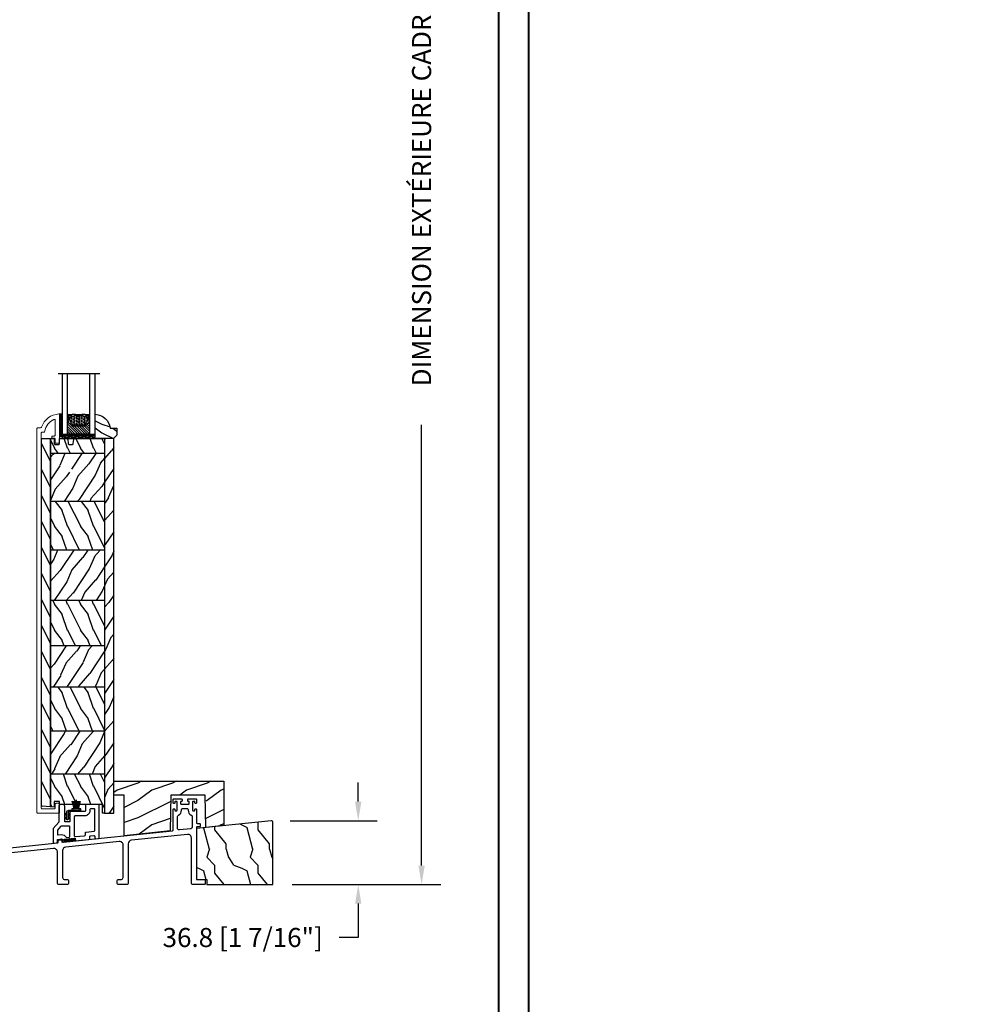
# Model space of a CAD drawing. Units: millimetres. Extents: x -2446 to 125962, y 0 to 5043.
# Drawn here: x 7072 to 7620, y 574 to 1142 of the extents above; entities that cross this region are included whole.
import ezdxf

# ---------------------------------------------------------------- set-up
doc = ezdxf.new("R2010")
doc.units = ezdxf.units.MM
doc.header["$MEASUREMENT"] = 0
for name, color, linetype in [('Aluminium', 181, 'Continuous'), ('Bois', 4, 'Continuous'), ('Caoutchouc', 211, 'Continuous'), ('Cartouche', 161, 'Continuous'), ('Cotes', 7, 'Continuous'), ('Coupe-froid', 30, 'Continuous'), ('Foam', 5, 'Continuous'), ('PVC', 2, 'Continuous'), ('Seuil fibre de verre', 40, 'Continuous'), ('TH double-pareclose std', 5, 'Continuous'), ('VERRE', 5, 'Continuous'), ('Volet colonial', 181, 'Continuous')]:
    doc.layers.add(name, color=color, linetype=linetype)
doc.styles.add('Cotes', font='arial.ttf')
doc.styles.get("Standard").update_dxf_attribs({"font": 'arial.ttf', "height": 10})
doc.linetypes.add('Amzigzag', pattern='A,0.0001,[136,genltshp.shx,S=0.04,R=0,X=0,Y=0],-11', length=11.0001)
doc.dimstyles.new('1-1', dxfattribs={"dimtxt": 11, "dimasz": 11, "dimexe": 11, "dimexo": 11, "dimgap": 11, "dimtad": 0, "dimtih": 1, "dimtoh": 1, "dimdec": 1, "dimzin": 0, "dimdsep": 46, "dimtxsty": 'Cotes', "dimcen": 0.09, "dimadec": 0, "dimazin": 0, "dimtfac": 1, "dimtdec": 1, "dimtofl": 0, "dimtmove": 0, "dimatfit": 3, "dimfxl": 0, "dimtolj": 1, "dimtzin": 0, "dimarcsym": 0})
pattern_1 = [(126.8699, (-118.4903, 18.4518), (30.000002, -45), [7.5, -67.5]), (116.565, (-122.9903, 9.452), (-15.00002, 14.99999), [16.7705, -16.7705]), (108.435, (-130.4903, 9.452), (-14.99998, 30.00001), [9.48684, -37.9473])]
pattern_2 = [(246.8699, (-135.7942, 40.4422), (23.97114, 48.480763), [7.5, -67.5]), (236.565, (-125.75, 41.045), (-5.49036, -20.4904), [16.7705, -16.7705]), (228.435, (-122, 34.55), (-18.48078, -27.99036), [9.48684, -37.9473])]

# ---------------------------------------------------------------- blocks, each defined once
blk = doc.blocks.new('*D234')
at = {"layer": 'Cotes', "color": 0, "lineweight": -2, "transparency": 16777216}
for p, q in [((7228.88, 1348.76), (7314.6, 1348.76)), ((7303.6, 1337.76), (7303.6, 1175.59)), ((7303.6, 653.81), (7303.6, 907.98)), ((7228.9, 642.81), (7314.6, 642.81))]:
    blk.add_line(p, q, dxfattribs=at)
at = {"layer": 'Cotes', "color": 0, "transparency": 16777216}
for points in [[(7301.76, 1337.76), (7305.43, 1337.76), (7303.6, 1348.76)], [(7301.76, 653.81), (7305.43, 653.81), (7303.6, 642.81)]]:
    blk.add_solid(points, dxfattribs=at)
at = {"layer": 'Defpoints', "color": 0, "transparency": 16777216}
for p in [(7217.88, 1348.76), (7303.6, 1348.76), (7217.9, 642.81)]:
    blk.add_point(p, dxfattribs=at)
at = {"layer": 'Cotes', "color": 0, "transparency": 16777216, "insert": (7303.6, 1041.78), "char_height": 11, "attachment_point": 5, "rotation": 90, "style": 'Cotes'}
blk.add_mtext('\\A1;DIMENSION EXTÉRIEURE CADRE', dxfattribs=at)
blk = doc.blocks.new('*D237')
at = {"layer": 'Cotes', "color": 0, "lineweight": -2, "transparency": 16777216}
for p, q in [((7267.07, 690.65), (7267.07, 701.65)), ((7227.79, 679.65), (7278.07, 679.65)), ((7228.9, 642.81), (7278.07, 642.81)), ((7267.07, 631.81), (7267.07, 612.28)), ((7267.07, 612.28), (7256.07, 612.28))]:
    blk.add_line(p, q, dxfattribs=at)
at = {"layer": 'Cotes', "color": 0, "transparency": 16777216}
for points in [[(7265.24, 690.65), (7268.9, 690.65), (7267.07, 679.65)], [(7265.24, 631.81), (7268.9, 631.81), (7267.07, 642.81)]]:
    blk.add_solid(points, dxfattribs=at)
at = {"layer": 'Defpoints', "color": 0, "transparency": 16777216}
for p in [(7216.79, 679.65), (7267.07, 679.65), (7217.9, 642.81)]:
    blk.add_point(p, dxfattribs=at)
at = {"layer": 'Cotes', "color": 0, "transparency": 16777216, "insert": (7200.45, 612.28), "char_height": 11, "attachment_point": 5, "style": 'Cotes'}
blk.add_mtext('\\A1;36.8 [1 7/16"]', dxfattribs=at)
blk = doc.blocks.new('PB-013')
at = {"layer": 'Aluminium', "lineweight": 15}
blk.add_lwpolyline([(102.15, -12.5, 0.414214), (102.65, -13), (118.79, -13, 0.431265), (119.09, -12.68, 0.303188), (111.5, -2.63, -0.319055), (111.16, -2.15), (111.16, -0.5, 0.414214), (110.66, 0), (-110.66, 0, 0.414214), (-111.16, -0.5), (-111.16, -12.5, 0.414214), (-110.66, -13), (-105.96, -13, 0.414214), (-105.46, -12.5), (-105.46, -11, 0.414214), (-105.96, -10.5), (-108.16, -10.5, -0.414214), (-108.66, -10), (-108.66, -3, -0.414214), (-108.16, -2.5), (108.16, -2.5, -0.414214), (108.66, -3), (108.66, -4.1, 0.370863), (109.09, -4.59, -0.257712), (115.87, -9.8, -0.540622), (115.41, -10.5), (106.85, -10.5, -0.414214), (106.35, -10), (106.35, -9, 0.414214), (105.85, -8.5), (105.65, -8.5, 0.414214), (105.15, -9), (105.15, -10, -0.414214), (104.65, -10.5), (102.65, -10.5, 0.414214), (102.15, -11)], format="xyb", close=True, dxfattribs=at).dxf.unprotected_set("ltscale", 0)
blk = doc.blocks.new('V-004')
at = {"layer": 'Caoutchouc'}
h = blk.add_hatch(dxfattribs=at)
h.set_pattern_fill('EXM', color=256, scale=4, style=0, pattern_type=2)
h.set_pattern_definition([(153.435, (-25.4281, -37.6341), (3.999997, -4.000005), [0.89443, -8.04984]), (26.565, (-28.2281, -37.9141), (3.999997, 4.000005), [0.89443, -8.04984]), (0, (-27.428, -37.514), (4, 4), [0.8, -3.2]), (333.435, (-26.6281, -37.5141), (-3.999997, 4.000005), [0.89443, -8.04984]), (206.565, (-25.8281, -37.9141), (-3.999997, -4.000005), [0.89443, -8.04984]), (180, (-26.628, -38.314), (-4, -4), [0.8, -3.2]), (153.435, (-27.4281, -38.3141), (3.999997, -4.000005), [0.89443, -8.04984]), (26.565, (-26.2281, -38.5541), (3.999997, 4.000005), [0.89443, -8.04984]), (153.435, (-25.4281, -38.9541), (3.999997, -4.000005), [0.89443, -8.04984]), (26.565, (-28.2281, -39.2341), (3.999997, 4.000005), [0.89443, -8.04984]), (0, (-27.428, -38.834), (4, 4), [0.8, -3.2]), (333.435, (-26.6281, -38.8341), (-3.999997, 4.000005), [0.89443, -8.04984]), (206.565, (-25.8281, -39.2341), (-3.999997, -4.000005), [0.89443, -8.04984]), (180, (-26.628, -39.634), (-4, -4), [0.8, -3.2]), (153.435, (-27.4281, -39.6341), (3.999997, -4.000005), [0.89443, -8.04984]), (26.565, (-26.2281, -39.9141), (3.999997, 4.000005), [0.89443, -8.04984]), (153.435, (-25.4281, -40.3141), (3.999997, -4.000005), [0.89443, -8.04984]), (26.565, (-26.2281, -41.2341), (3.999997, 4.000005), [0.89443, -8.04984]), (26.565, (-28.2281, -40.5541), (3.999997, 4.000005), [0.89443, -8.04984]), (0, (-27.428, -40.154), (4, 4), [0.8, -3.2]), (333.435, (-26.6281, -40.1541), (-3.999997, 4.000005), [0.89443, -8.04984]), (206.565, (-25.8281, -40.5541), (-3.999997, -4.000005), [0.89443, -8.04984]), (180, (-26.628, -40.954), (-4, -4), [0.8, -3.2]), (153.435, (-27.4281, -40.9541), (3.999997, -4.000005), [0.89443, -8.04984]), (0, (-29.428, -40.834), (4, 4), [0.8, -3.2]), (333.435, (-28.6281, -40.8341), (-3.999997, 4.000005), [0.89443, -8.04984]), (0, (-29.428, -39.514), (4, 4), [0.8, -3.2]), (333.435, (-28.6281, -39.5141), (-3.999997, 4.000005), [0.89443, -8.04984]), (206.565, (-27.8281, -39.9141), (-3.999997, -4.000005), [0.89443, -8.04984]), (180, (-28.628, -40.314), (-4, -4), [0.8, -3.2]), (0, (-29.428, -38.154), (4, 4), [0.8, -3.2]), (333.435, (-28.6281, -38.1541), (-3.999997, 4.000005), [0.89443, -8.04984]), (206.565, (-27.8281, -38.5541), (-3.999997, -4.000005), [0.89443, -8.04984]), (180, (-28.628, -38.954), (-4, -4), [0.8, -3.2]), (206.565, (-27.8281, -37.2341), (-3.999997, -4.000005), [0.89443, -8.04984]), (180, (-28.628, -37.634), (-4, -4), [0.8, -3.2])])
h.paths.add_polyline_path([(8.87, -0.09, 0.414214), (9.37, 0.41), (9.37, 1.41, 0.414214), (8.87, 1.91), (-9.13, 1.91, 0.414214), (-9.63, 1.41), (-9.63, 0.41, 0.414214), (-9.13, -0.09)])
at = {"layer": 'Caoutchouc', "linetype": 'Continuous'}
blk.add_lwpolyline([(-9.63, 1.41, -0.414214), (-9.13, 1.91), (8.87, 1.91, -0.414214), (9.37, 1.41), (9.37, 0.41, -0.414214), (8.87, -0.09), (-9.13, -0.09, -0.414214), (-9.63, 0.41)], format="xyb", close=True, dxfattribs=at)
blk = doc.blocks.new('D-059')
at = {"layer": 'Bois'}
h = blk.add_hatch(dxfattribs=at)
h.set_pattern_fill('WOOD1', color=1, scale=10, style=0, pattern_type=2)
h.set_pattern_definition([(216.8699, (-335.2539, -33.65), (29.999999, 20.000001), [5, -45]), (206.5651, (-329.254, -36.65), (-9.99999, -10.000013), [11.18034, -11.18034]), (198.4349, (-329.254, -41.65), (-20.000004, -9.999984), [6.32456, -25.29822])])
edge = h.paths.add_edge_path()
edge.add_line((-10.5, 0), (0, 0))
edge.add_line((0, 0), (0, 14.03))
edge.add_arc((0.54, 4.7), 9.34, 93.305, 171.3918)
edge.add_line((-8.7, 6.1), (-12.5, 6.1))
edge.add_line((-12.5, 6.1), (-12.5, 2))
edge.add_line((-12.5, 2), (-10.5, 0))
blk.add_lwpolyline([(-10.5, 0), (0, 0), (0, 14.03, 0.354545), (-8.7, 6.1), (-12.5, 6.1), (-12.5, 2)], format="xyb", close=True, dxfattribs=at)
blk = doc.blocks.new('V-006')
at = {"layer": 'Foam'}
h = blk.add_hatch(dxfattribs=at)
h.set_pattern_fill('GRAVEL', color=256, scale=0.075, style=0)
h.set_pattern_definition([(228.0128, (-26.72399, -53.63578), (-15.24001295, -17.14502107), [0.25629, -25.372875]), (184.9697, (-26.89544, -53.826285), (22.86003698, 1.90498656), [0.439804, -43.5405]), (132.5104, (-27.33359, -53.86438), (19.04998614, -20.95502047), [0.31011, -30.701025]), (267.2737, (-28.07654, -54.340635), (1.90499173, 38.09998774), [0.400504, -39.6498]), (292.8337, (-28.09559, -54.740685), (-9.52502704, 22.860013), [0.392726, -38.87985]), (357.2737, (-27.94319, -55.102635), (-38.09998774, 1.90499173), [0.400504, -39.6498]), (37.6942, (-27.54314, -55.121685), (-24.765015646, -19.04998302), [0.529645, -52.434825]), (72.2553, (-27.12404, -54.797835), (13.335026674, 41.910012155), [0.50004, -49.503975]), (121.4296, (-26.97164, -54.321585), (-15.24000393, 24.76497087), [0.40186, -39.784125]), (175.2364, (-27.18119, -53.97868), (20.95498354, -1.90498212), [0.458785, -22.480425]), (222.3974, (-27.63839, -53.940585), (-22.86000069, -20.95497274), [0.593309, -58.7376]), (138.8141, (-26.19059, -54.35968), (-13.3349915, 11.4299824), [0.202504, -20.04795]), (171.4692, (-26.34299, -54.22633), (24.7649622, -3.8100096), [0.38526, -38.14095]), (225, (-26.724, -54.1692), (-3e-16, -1.905), [0.269407, -2.42467]), (203.1986, (-26.85734, -53.94058), (9.5250321, 3.8100167), [0.14508, -14.36295]), (291.8014, (-26.9907, -53.99773), (-1.9050013, 5.7150037), [0.205175, -10.0536]), (30.9638, (-26.9145, -54.18823), (5.714994, 3.810003), [0.33324, -10.774725]), (161.5651, (-26.62874, -54.0168), (3.810002, -1.904997), [0.240965, -5.783175]), (16.3895, (-28.09559, -53.99773), (19.05001051, 5.71498811), [0.337566, -33.4191]), (70.3462, (-27.77174, -53.90248), (-7.61997877, -20.95497037), [0.2832, -28.03665]), (293.1986, (-26.62874, -53.63578), (-3.8100167, 9.5250321), [0.29016, -14.2179]), (343.6105, (-26.51444, -53.90248), (-19.05001051, 5.71498811), [0.337566, -33.4191]), (339.444, (-28.0956, -55.17883), (-9.5250118, 3.8099954), [0.325526, -15.950775]), (294.7751, (-27.79079, -55.29313), (-9.5249778, 20.95499027), [0.272754, -27.0027]), (66.8014, (-26.6097, -55.54078), (3.8100167, 9.5250321), [0.29016, -14.2179]), (17.354, (-26.49539, -55.27408), (-24.76500134, -7.6199885), [0.319337, -31.6143]), (69.444, (-27.54314, -55.54078), (-3.8099954, -9.5250118), [0.162764, -16.1136]), (101.3099, (-26.724, -55.5408), (-1.9049906, 7.6199756), [0.097136, -9.6165]), (165.9638, (-26.74304, -55.44553), (5.715004, -1.9049967), [0.392726, -7.461787]), (186.009, (-27.12404, -55.35028), (19.04997191, 1.90499555), [0.36395, -36.03105]), (303.6901, (-26.9145, -54.3597), (-1.9050007, 3.8099963), [0.274743, -6.593835]), (353.1572, (-26.76209, -54.588285), (32.38501339, -3.81001706), [0.479668, -47.487]), (60.9454, (-26.28584, -54.64543), (-7.6199823, -13.3349682), [0.19613, -19.41705]), (90, (-26.1906, -54.474), (-1.905, 1.905), [0.1143, -1.7907]), (120.2564, (-27.16214, -55.29313), (7.61998385, -13.33499327), [0.26465, -26.200425]), (48.0128, (-27.29549, -55.06453), (15.24001295, 17.14502107), [0.512582, -25.1166]), (0, (-26.9526, -54.6835), (1.905, 1.905), [0.4953, -1.4097]), (325.3048, (-26.45729, -54.68353), (-19.049967, 13.33500127), [0.301208, -29.819475]), (254.0546, (-26.20964, -54.85498), (-1.9050049, -7.6200182), [0.27737, -13.591275]), (207.646, (-26.28584, -55.121685), (-36.19498729, -19.05001198), [0.45161, -44.709375]), (175.4261, (-26.68589, -55.331235), (-24.7650057, 1.90499078), [0.477772, -47.29935]), (175.4261, (-26.68589, -55.331235), (-24.7650057, 1.90499078), [0.477772, -47.29935])])
h.paths.add_polyline_path([(6.3565, 0), (6.3565, 1.6), (-6.3565, 1.6), (-6.3565, 0)])
blk.add_line((-6.3565, 0), (-6.3565, 1.6), dxfattribs=at)
blk.add_lwpolyline([(-6.3565, 0), (-6.3565, 1.6), (6.3565, 1.6), (6.3565, 0)], close=True, dxfattribs=at)
blk = doc.blocks.new('V-042')
h = blk.add_hatch()
h.set_pattern_fill('ANSI31', scale=8, style=0)
h.set_pattern_definition([(45, (-287.4581, 1960.2951), (-0.7071068, 0.7071068), [])])
h.paths.add_polyline_path([(12.52, 4.65), (6.48, 4.65), (5.86, 4.65, -0.341404), (5.28, 5.1, 0.290945), (3.86, 6.42, -0.361442), (3.53, 6.81), (3.53, 9.5), (3.15, 9.5), (3.15, 0), (15.85, 0), (15.85, 9.5), (15.47, 9.5), (15.47, 6.81, -0.361442), (15.14, 6.42, 0.290945), (13.73, 5.1, -0.341139), (13.15, 4.65)])
h = blk.add_hatch()
h.set_pattern_fill('HEX', scale=4, style=0)
h.set_pattern_definition([(0, (-287.4581, 1960.29515), (0, 0.8660254), [0.5, -1]), (120, (-287.4581, 1960.29515), (-0.75, -0.4330127), [0.5, -1]), (60, (-286.9581, 1960.29515), (-0.75, 0.4330127), [0.5, -1])])
h.paths.add_polyline_path([(12.12, 10.62, -0.010382), (6.98, 10.62, 0.076556), (4.75, 10.13, 0.263685), (4.5, 9.82, 0.148643), (4.85, 7.05, 0.145267), (5.04, 6.84, -0.157262), (6.05, 5.6, 0.308069), (6.42, 5.35), (12.68, 5.35, 0.308069), (13.05, 5.6, -0.157262), (14.06, 6.84, 0.145267), (14.25, 7.05, 0.148643), (14.6, 9.82, 0.263685), (14.35, 10.13, 0.076556)])
at = {"color": 7, "linetype": 'Amzigzag', "ltscale": 1.5}
blk.add_line((-2.7, 34.8), (21.32, 34.8), dxfattribs=at)
at = {"color": 181, "linetype": 'Continuous', "lineweight": 25}
for p, q in [((5.83, 11.5), (3.78, 11.5)), ((15.32, 11.5), (13.27, 11.5)), ((3.58, 11.3), (3.58, 10.08)), ((3.62, 9.95), (3.63, 9.95)), ((3.63, 9.95), (3.63, 9.99)), ((3.63, 9.95), (3.63, 6.81)), ((3.72, 10.18), (3.74, 10.2)), ((3.72, 9.99), (3.72, 6.81)), ((3.8, 10.13), (3.77, 10.11)), ((3.78, 10.28), (3.78, 10.8)), ((3.87, 10.8), (3.87, 10.28)), ((4.08, 11.1), (5.68, 11.1)), ((5.68, 11.01), (4.08, 11.01)), ((5.68, 11.1), (5.68, 11.01)), ((13.42, 11.1), (15.02, 11.1)), ((13.42, 11.01), (13.42, 11.1)), ((15.02, 11.01), (13.42, 11.01)), ((15.23, 10.28), (15.23, 10.8)), ((15.33, 10.11), (15.3, 10.13)), ((15.32, 10.8), (15.32, 10.28)), ((15.36, 10.2), (15.38, 10.18)), ((15.38, 6.81), (15.38, 9.99)), ((15.47, 9.99), (15.47, 9.95)), ((15.47, 9.95), (15.48, 9.95)), ((15.47, 6.81), (15.47, 9.95)), ((15.52, 10.08), (15.52, 11.3)), ((5.95, 4.74), (6.58, 4.74)), ((5.95, 4.65), (6.58, 4.65)), ((6.42, 5.35), (12.68, 5.35)), ((6.58, 4.74), (12.52, 4.74)), ((6.58, 4.65), (12.52, 4.65)), ((12.52, 4.74), (13.15, 4.74)), ((12.52, 4.65), (13.15, 4.65))]:
    blk.add_line(p, q, dxfattribs=at)
at = {"color": 5}
blk.add_line((3.2, 0), (15.9, 0), dxfattribs=at)
for points in [[(3.2, 34.8), (3.2, 0), (0, 0), (0, 34.8)], [(19.1, 34.8), (19.1, 0), (15.9, 0), (15.9, 34.8)]]:
    blk.add_lwpolyline(points, dxfattribs=at)
for points in [[(3.2, 9.5), (3.58, 9.5), (3.58, 11.5), (3.2, 11.5)], [(15.9, 9.5), (15.52, 9.5), (15.52, 11.5), (15.9, 11.5)]]:
    blk.add_lwpolyline(points, close=True, dxfattribs=at)
at = {"color": 181, "linetype": 'Continuous', "lineweight": 25}
for centre, radius, start, end in [((3.78, 11.3), 0.2, 90, 180), ((9.55, 46), 34.7, 263.8451, 276.1549), ((15.32, 11.3), 0.2, 0, 90), ((3.79, 10.08), 0.21, 179.7068, 218.1702), ((3.87, 9.99), 0.238, 129.6188, 180), ((4.03, 6.81), 0.4, 180, 259.4879), ((3.87, 9.99), 0.148, 129.6188, 180), ((4.03, 6.81), 0.31, 180, 259.4879), ((3.67, 10.28), 0.11, 309.6188, 0), ((4.08, 10.8), 0.3, 90, 180), ((3.67, 10.28), 0.2, 309.6188, 0), ((4.08, 10.8), 0.21, 90, 180), ((3.63, 4.64), 1.81, 14.5996, 79.4879), ((3.63, 4.64), 1.9, 14.5996, 79.4879), ((9.23, 9.02), 4.8, 170.3788, 204.1977), ((4.89, 9.76), 0.4, 111.2916, 170.3788), ((7.47, 3.14), 7.5, 93.7803, 111.2916), ((5.31, 7.26), 0.5, 204.1977, 237.2592), ((3.63, 4.65), 2.6, 21.5102, 57.2592), ((9.55, 134.58), 123.98, 268.8103, 271.1897), ((11.63, 3.14), 7.5, 68.7084, 86.2197), ((15.47, 4.65), 2.6, 122.7408, 158.4898), ((15.47, 4.64), 1.9, 100.5121, 165.4004), ((15.47, 4.64), 1.81, 100.5121, 165.4004), ((13.79, 7.26), 0.5, 302.7408, 335.8023), ((9.87, 9.02), 4.8, 335.8023, 9.6212), ((14.21, 9.76), 0.4, 9.6212, 68.7084), ((15.02, 10.8), 0.3, 0, 90), ((15.02, 10.8), 0.21, 0, 90), ((15.07, 6.81), 0.31, 280.5121, 0), ((15.07, 6.81), 0.4, 280.5121, 0), ((15.43, 10.28), 0.2, 180, 230.3812), ((15.43, 10.28), 0.11, 180, 230.3812), ((15.23, 9.99), 0.148, 0, 50.3812), ((15.23, 9.99), 0.238, 0, 50.3812), ((15.31, 10.08), 0.21, 321.8298, 0.2932), ((5.95, 5.25), 0.6, 194.5996, 270), ((5.95, 5.25), 0.51, 194.5996, 270), ((6.42, 5.75), 0.4, 201.5102, 270), ((12.68, 5.75), 0.4, 270, 338.4898), ((13.15, 5.25), 0.51, 270, 345.4004), ((13.15, 5.25), 0.6, 270, 345.4004)]:
    blk.add_arc(centre, radius, start, end, dxfattribs=at)
blk = doc.blocks.new('PB-023-Mod2')
at = {"layer": 'Bois'}
h = blk.add_hatch(dxfattribs=at)
h.set_pattern_fill('WOOD1', color=1, scale=15, angle=-90, style=0, pattern_type=2)
h.set_pattern_definition([(126.8699, (15, -6), (30, -45), [7.5, -67.5]), (116.565, (10.5, -15), (-15.00002, 14.99999), [16.7705, -16.7705]), (108.435, (3, -15), (-14.99998, 30.00001), [9.4868, -37.9473])])
edge = h.paths.add_edge_path()
edge.add_line((-34.3, -212.57), (-41.25, -211.96))
edge.add_arc((-41.2, -211.47), 0.5, 184.1528, 265, ccw=False)
edge.add_line((-41.7, -211.5), (-41.7, 0))
edge.add_line((-41.7, 0), (-36.45, 0))
edge.add_line((-36.45, 0), (-36.45, -212.38))
h = blk.add_hatch(dxfattribs=at)
h.set_pattern_fill('WOOD1', color=1, scale=15, angle=-90, style=0, pattern_type=2)
h.set_pattern_definition(pattern_1)
edge = h.paths.add_edge_path()
edge.add_line((-36.45, 0), (-36.45, -8.6))
edge.add_line((-36.45, -8.6), (-5.25, -8.6))
edge.add_line((-5.25, -8.6), (-5.25, 0))
edge.add_line((-5.25, 0), (-22.57, 0))
edge.add_arc((-22.57, -0.5), 0.5, 90, 180)
edge.add_line((-23.07, -0.5), (-23.27, -2.8))
edge.add_arc((-23.77, -2.8), 0.5, -90, 0, ccw=False)
edge.add_line((-23.77, -3.3), (-25.77, -3.3))
edge.add_arc((-25.77, -2.8), 0.5, -180, -90, ccw=False)
edge.add_line((-26.27, -2.8), (-26.47, -0.5))
edge.add_arc((-26.97, -0.5), 0.5, 0, 90)
edge.add_line((-26.97, 0), (-31.25, 0))
edge.add_line((-31.25, 0), (-31.25, -2.87))
edge.add_arc((-31.75, -2.87), 0.5, -90, 0, ccw=False)
edge.add_line((-31.75, -3.37), (-33.75, -3.37))
edge.add_arc((-33.75, -2.87), 0.5, -180, -90, ccw=False)
edge.add_line((-34.25, -2.87), (-34.25, 0))
edge.add_line((-34.25, 0), (-36.45, 0))
h = blk.add_hatch(dxfattribs=at)
h.set_pattern_fill('WOOD1', color=1, scale=15, angle=30, style=0, pattern_type=2)
h.set_pattern_definition([(246.8699, (-135.7942, 40.4422), (23.97114, 48.480763), [7.5, -67.5]), (236.565, (-125.75, 41.045), (-5.49036, -20.49039), [16.7705, -16.7705]), (228.4349, (-122, 34.55), (-18.48078, -27.99036), [9.48684, -37.9473])])
h.paths.add_polyline_path([(-5.25, -216), (0, -216), (0, 0), (-5.25, 0)])
h = blk.add_hatch(dxfattribs=at)
h.set_pattern_fill('WOOD1', color=1, scale=15, angle=30, style=0, pattern_type=2)
h.set_pattern_definition(pattern_2)
h.paths.add_polyline_path([(-24.34, -11.65), (-24.34, -19.38), (-28.15, -19.38), (-28.15, -11.65)], flags=16)
h.paths.add_polyline_path([(-36.45, -8.6), (-36.45, -36.2), (-5.25, -36.2), (-5.25, -8.6)])
h = blk.add_hatch(dxfattribs=at)
h.set_pattern_fill('WOOD1', color=1, scale=15, angle=-90, style=0, pattern_type=2)
h.set_pattern_definition(pattern_1)
h.paths.add_polyline_path([(-36.45, -36.2), (-36.45, -64.29), (-5.25, -64.29), (-5.25, -36.2)])
h = blk.add_hatch(dxfattribs=at)
h.set_pattern_fill('WOOD1', color=1, scale=15, angle=30, style=0, pattern_type=2)
h.set_pattern_definition(pattern_2)
h.paths.add_polyline_path([(-36.45, -64.29), (-36.45, -93.43), (-5.25, -93.43), (-5.25, -64.29)])
h = blk.add_hatch(dxfattribs=at)
h.set_pattern_fill('WOOD1', color=1, scale=15, angle=-90, style=0, pattern_type=2)
h.set_pattern_definition(pattern_1)
h.paths.add_polyline_path([(-5.25, -93.43), (-36.45, -93.43), (-36.45, -119.53), (-5.25, -119.53)])
h = blk.add_hatch(dxfattribs=at)
h.set_pattern_fill('WOOD1', color=1, scale=15, angle=30, style=0, pattern_type=2)
h.set_pattern_definition(pattern_2)
h.paths.add_polyline_path([(-5.25, -119.53), (-36.45, -119.53), (-36.45, -143.25), (-5.25, -143.25)])
h = blk.add_hatch(dxfattribs=at)
h.set_pattern_fill('WOOD1', color=1, scale=15, angle=-90, style=0, pattern_type=2)
h.set_pattern_definition(pattern_1)
h.paths.add_polyline_path([(-5.25, -143.25), (-36.45, -143.25), (-36.45, -168.66), (-5.25, -168.66)])
h = blk.add_hatch(dxfattribs=at)
h.set_pattern_fill('WOOD1', color=1, scale=15, angle=30, style=0, pattern_type=2)
h.set_pattern_definition(pattern_2)
h.paths.add_polyline_path([(-5.25, -193.4), (-5.25, -168.66), (-36.45, -168.66), (-36.45, -193.4)])
h = blk.add_hatch(dxfattribs=at)
h.set_pattern_fill('WOOD1', color=1, scale=15, angle=-90, style=0, pattern_type=2)
h.set_pattern_definition(pattern_1)
h.paths.add_polyline_path([(-37.63, -194.13), (-37.63, -201.86), (-39.2, -201.86), (-39.2, -194.13)], flags=16)
h.paths.add_polyline_path([(-6.51, -212.5), (-15.9, -212.5), (-15.9, -212.5)])
h.paths.add_polyline_path([(-31.25, -211.05), (-6.51, -211.05), (-6.51, -212.5), (-6.51, -212.5), (-6.51, -216), (-5.25, -216), (-5.25, -193.4), (-36.45, -193.4), (-36.45, -212.38), (-34.3, -212.57), (-34.25, -209.27), (-31.25, -209.27)])
for p, q in [((-36.45, 0), (-36.45, -212.38)), ((-41.7, 0), (-36.45, 0)), ((-41.7, -211.5), (-41.7, 0)), ((-5.25, -8.6), (-36.45, -8.6)), ((-5.25, -36.2), (-36.45, -36.2)), ((-5.25, -64.29), (-36.45, -64.29)), ((-5.25, -93.43), (-36.45, -93.43)), ((-5.25, -119.53), (-36.45, -119.53)), ((-5.25, -143.25), (-36.45, -143.25)), ((-5.25, -168.66), (-36.45, -168.66)), ((-5.25, -193.4), (-36.45, -193.4)), ((-31.25, -209.27), (-34.25, -209.27))]:
    blk.add_line(p, q, dxfattribs=at)
blk.add_lwpolyline([(-36.45, -212.38), (-36.45, 0), (-34.25, 0), (-34.25, -2.87, 0.414214), (-33.75, -3.37), (-31.75, -3.37, 0.414214), (-31.25, -2.87), (-31.25, 0), (-26.97, 0, -0.414214), (-26.47, -0.5), (-26.27, -2.8, 0.414214), (-25.77, -3.3), (-23.77, -3.3, 0.414214), (-23.27, -2.8), (-23.07, -0.5, -0.414214), (-22.57, 0), (-5.25, 0), (-5.25, -216), (-6.51, -216)], format="xyb", dxfattribs=at)
blk.add_lwpolyline([(-5.25, -216), (0, -216), (0, 0), (-5.25, 0)], close=True, dxfattribs=at)
for points in [[(-31.22, -211.05), (-31.25, -209.27), (-34.25, -209.27), (-34.3, -212.57), (-41.25, -211.96)], [(-6.52, -216), (-6.51, -211.05), (-31.22, -211.05)]]:
    blk.add_lwpolyline(points, dxfattribs=at)
blk.add_arc((-41.2, -211.47), 0.5, 180.0001, 265, dxfattribs=at)
blk = doc.blocks.new('PP-029')
at = {"layer": 'Seuil fibre de verre'}
blk.add_lwpolyline([(-6.77, -15.04), (-6.77, -3.07, -0.414214), (-6.47, -2.77), (-6.07, -2.77, -0.414214), (-5.77, -3.07), (-5.77, -3.53, 0.414214), (-5.47, -3.83), (-4.77, -3.83, 0.414214), (-4.47, -3.53), (-4.47, 1.2, 0.414214), (-4.77, 1.5), (-5.47, 1.5, 0.414214), (-5.77, 1.2), (-5.77, 0.73, -0.414214), (-6.07, 0.43), (-6.47, 0.43, -0.414214), (-6.77, 0.73), (-6.77, 2.7, -0.414214), (-6.47, 3), (-1.95, 3, -0.414214), (-1.65, 2.7), (-1.65, 1.8, -0.414214), (-1.95, 1.5), (-2.17, 1.5, 0.414214), (-2.47, 1.2), (-2.47, 0.3, 0.414214), (-2.17, 0), (2.17, 0, 0.414214), (2.47, 0.3), (2.47, 1.2, 0.414214), (2.17, 1.5), (1.95, 1.5, -0.414214), (1.65, 1.8), (1.65, 2.7, -0.414214), (1.95, 3), (6.47, 3, -0.414214), (6.77, 2.7), (6.77, 0.73, -0.414214), (6.47, 0.43), (6.07, 0.43, -0.414214), (5.77, 0.73), (5.77, 1.2, 0.414214), (5.47, 1.5), (4.77, 1.5, 0.414214), (4.47, 1.2), (4.47, -3.53, 0.414214), (4.77, -3.83), (5.47, -3.83, 0.414214), (5.77, -3.53), (5.77, -3.07, -0.414214), (6.07, -2.77), (6.47, -2.77, -0.414214), (6.77, -3.07), (6.77, -10.82, 0.414214), (7.07, -11.12), (8.47, -11.12, -0.414214), (8.77, -11.42), (8.77, -12.82, -0.414214), (8.47, -13.12), (7.07, -13.12, 0.414214), (6.77, -13.42), (6.77, -43.12, 0.414214), (7.07, -43.42), (11.32, -43.42, -0.414214), (11.62, -43.72), (11.62, -46.12, -0.414214), (11.32, -46.42), (4.77, -46.42, -0.414214), (3.77, -45.42), (3.77, -19.44, 0.445329), (1.56, -17.45), (-30.81, -20.86, 0.383768), (-32.6, -22.85), (-32.6, -45.42, -0.414214), (-33.6, -46.42), (-38.1, -46.42, -0.414214), (-39.1, -45.42), (-39.1, -44.42, -0.414214), (-38.1, -43.42), (-36.6, -43.42, 0.414214), (-35.6, -42.42), (-35.6, -23.59, 0.445329), (-37.81, -21.6), (-68.71, -24.86, 0.383768), (-70.5, -26.85), (-70.5, -42.42, 0.414214), (-69.5, -43.42), (-68, -43.42, -0.414214), (-67, -44.42), (-67, -45.42, -0.414214), (-68, -46.42), (-72.5, -46.42, -0.414214), (-73.5, -45.42), (-73.5, -27.59, 0.445329), (-75.71, -25.6), (-111.43, -29.36, 0.383768), (-113.22, -31.35), (-113.22, -42.42, 0.414214), (-112.22, -43.42), (-109.37, -43.42, -0.414214), (-108.37, -44.42), (-108.37, -45.42, -0.414214), (-109.37, -46.42), (-117.92, -46.42, -0.414214), (-118.22, -46.12), (-118.22, -44.72, -0.414214), (-117.92, -44.42), (-116.52, -44.42, 0.414214), (-116.22, -44.12), (-116.22, -30.25, 0.445329), (-116.55, -29.95), (-117.37, -30.04, 0.171745), (-117.55, -30.12), (-118.47, -31.03, -0.169854), (-118.64, -31.12), (-121.19, -31.41, -0.447533), (-121.52, -31.11), (-121.52, -29.7, -0.380608), (-121.26, -29.4), (-119.8, -29.23, 0.380608), (-119.53, -28.93), (-119.53, -27.47, -0.383749), (-119.27, -27.17), (-73.25, -22.32, 0.383749), (-72.98, -22.02), (-72.98, -21.11, -0.383864), (-72.71, -20.81), (-71.33, -20.66, -0.445229), (-71, -20.96), (-71, -21.75, 0.445332), (-70.67, -22.05), (-7.04, -15.34)], format="xyb", dxfattribs=at)
blk.add_lwpolyline([(-4.27, -7.2, -0.304618), (-3.71, -6.36, 0.33242), (-1.99, -3.49, -0.444103), (-1.09, -2.5), (1.09, -2.5, -0.444103), (1.99, -3.49, 0.33242), (3.71, -6.36, -0.304618), (4.27, -7.2), (4.27, -13.25, -0.383768), (3.38, -14.24), (-3.17, -14.93, -0.445329), (-4.27, -13.94)], format="xyb", close=True, dxfattribs=at)
blk.add_arc((-7.07, -15.04), 0.3, 276.0198, 0, dxfattribs=at)
blk = doc.blocks.new('PP-031')
at = {"layer": 'PVC'}
for points in [[(-20.12, -2.57, -0.383864), (-19.67, -2.07), (-17.68, -1.86, -0.445229), (-17.13, -2.36), (-17.13, -3.21, 0.44532), (-16.58, -3.71), (-1.89, -2.16, 0.383777), (-1.44, -1.66), (-1.44, -0.6, -0.383864), (-0.99, -0.1), (0.99, 0.1, -0.445229), (1.54, -0.39), (1.54, -1.24, 0.445229), (2.1, -1.74), (3.6, -1.58, 0.383864), (4.04, -1.08), (4.04, 17.48, 0.414214), (3.54, 17.98), (-3.36, 17.98, 0.414214), (-3.86, 17.48), (-3.86, 14.48, -0.414214), (-4.36, 13.98), (-12.36, 13.98, 0.414214), (-12.86, 13.48), (-12.86, 8.48, -0.414214), (-13.36, 7.98), (-15.36, 7.98, -0.414214), (-15.86, 8.48), (-15.86, 16.98, 0.414214), (-16.86, 17.98), (-18.26, 17.98, 0.414214), (-19.26, 16.98), (-19.26, 8.09, -0.177021), (-19.33, 7.89), (-22.5, 4.14, 0.177021), (-22.62, 3.81), (-22.62, -3.78, 0.445229), (-22.06, -4.28), (-20.56, -4.12, 0.383864), (-20.12, -3.63)], [(-9.81, -0.49), (-4.39, 0.03, 0.386695), (-3.94, 0.53), (-3.94, 1.65, -0.383864), (-3.49, 2.15), (1.1, 2.63, 0.383864), (1.54, 3.13), (1.54, 14.98, 0.414214), (1.04, 15.48), (-0.86, 15.48, 0.414214), (-1.36, 14.98), (-1.36, 14.48, -0.414214), (-4.36, 11.48), (-9.86, 11.48, 0.414214), (-10.36, 10.98), (-10.36, 0.01, 0.442278)], [(-20, 3.22, 0.177021), (-20.12, 2.9), (-20.12, 0.95, 0.445229), (-19.56, 0.45), (-17.78, 0.64, -0.269911), (-15.1, -0.76, 0.285164), (-14.62, -0.99), (-13.31, -0.85, 0.383777), (-12.86, -0.35), (-12.86, 4.98, 0.414214), (-13.36, 5.48), (-17.86, 5.48, 0.220989), (-18.24, 5.3)]]:
    blk.add_lwpolyline(points, format="xyb", close=True, dxfattribs=at)
blk = doc.blocks.new('PP-033')
at = {"layer": 'Bois'}
h = blk.add_hatch(dxfattribs=at)
h.set_pattern_fill('WOOD2', color=1, scale=25, style=0, pattern_type=2)
h.set_pattern_definition([(333.4349, (-600.137, 1452.163), (-24.99998, 25.00003), [3.3541, -52.5476]), (284.5742, (-597.13677, 1450.66317), (-174.99982229, 675.00005522), [12.9156, -1278.64355]), (252.4744, (-593.8868, 1463.1632), (-125.0002067, -399.9999228), [4.98123, -493.14025]), (315, (-595.387, 1458.413), (25, -6e-15), [6.36395, -28.99138]), (270, (-590.887, 1453.913), (25, -25), [4.75, -20.25]), (309.0939, (-590.8868, 1449.1632), (225.0002008, -274.99984775), [10.30777, -505.08045]), (270, (-584.387, 1441.163), (25, -25), [3, -22]), (287.5256, (-584.3868, 1463.1632), (-125.0002067, 399.9999228), [4.98122, -493.14025]), (303.6901, (-582.887, 1458.413), (-25.000033, 49.99999), [5.40832, -84.73045]), (339.7751, (-579.8868, 1453.9132), (274.9999316, -100.0002084), [5.06212, -501.1493])])
h.paths.add_polyline_path([(0, 0), (0, 35.84, 0.445229), (-1.1, 36.84), (-44.01, 32.33), (-44.01, 3), (-38.16, 3), (-38.16, 0)])
blk.add_lwpolyline([(-38.16, 3), (-38.16, 0), (0, 0), (0, 35.84, 0.445229), (-1.1, 36.84), (-44.01, 32.33), (-44.01, 3)], format="xyb", close=True, dxfattribs=at)
blk = doc.blocks.new('CF-072')
at = {"layer": 'Coupe-froid'}
for p, q in [((5.21, 6.32), (5.21, 11.61)), ((3.94, 6.62), (2.81, 10.85)), ((4.19, 6.62), (3.15, 10.85)), ((4.39, 6.62), (3.49, 10.85)), ((4.6, 6.62), (3.83, 10.85)), ((4.8, 6.62), (4.17, 10.85)), ((4.19, 6.32), (4.19, 6.62)), ((4.39, 6.32), (4.39, 6.62)), ((5, 6.62), (4.51, 10.85)), ((4.6, 6.32), (4.6, 6.62)), ((4.8, 6.32), (4.8, 6.62)), ((5.21, 6.62), (4.85, 10.85)), ((5, 6.32), (5, 6.62)), ((5.21, 6.62), (5.57, 10.85)), ((5.41, 6.62), (5.91, 10.85)), ((5.41, 6.32), (5.41, 6.62)), ((5.61, 6.62), (6.24, 10.85)), ((5.61, 6.32), (5.61, 6.62)), ((5.82, 6.62), (6.58, 10.85)), ((5.82, 6.32), (5.82, 6.62)), ((6.02, 6.62), (6.92, 10.85)), ((6.02, 6.32), (6.02, 6.62)), ((6.22, 6.62), (7.26, 10.85)), ((6.22, 6.32), (6.22, 6.62)), ((6.48, 6.62), (7.6, 10.85)), ((-1.52, 3.18), (-0.38, 2.53)), ((-1.52, 1.15), (-0.38, 0.5)), ((-0.38, 3.11), (-1.27, 3.62)), ((-1.27, 3.55), (-1.27, 3.55)), ((-0.38, 1.08), (-1.27, 1.59)), ((1.27, 3.62), (0.38, 3.11)), ((0.38, 2.53), (1.52, 3.18)), ((1.27, 1.59), (0.38, 1.08)), ((0.38, 0.5), (1.52, 1.15)), ((1.52, 3.11), (1.52, 3.11)), ((1.52, 1.08), (1.52, 1.08))]:
    blk.add_line(p, q, dxfattribs=at)
at = {"layer": 'Coupe-froid', "linetype": 'Continuous'}
for p, q in [((3.68, 5.83), (3.43, 5.58)), ((3.68, 5.83), (3.94, 5.58)), ((6.73, 5.83), (6.48, 5.58)), ((6.73, 5.83), (6.99, 5.58)), ((0, -0.01), (0, -0.01))]:
    blk.add_line(p, q, dxfattribs=at)
at = {"layer": 'Coupe-froid'}
blk.add_lwpolyline([(6.48, 6.62), (6.48, 6.32), (3.94, 6.32), (3.94, 6.62), (3.43, 6.62), (3.43, 6.32), (2.67, 6.32), (2.67, 5.58), (7.75, 5.58), (7.75, 6.32), (6.99, 6.32), (6.99, 6.62)], close=True, dxfattribs=at)
at = {"layer": 'Coupe-froid', "linetype": 'Continuous'}
blk.add_lwpolyline([(-0.38, 4.31, -0.414214), (0.89, 5.58), (7.49, 5.58, -0.414214), (7.75, 5.32), (7.75, 5.07, -0.414214), (7.49, 4.81), (0.64, 4.81, 0.414214), (0.38, 4.56), (0.38, 0.25, -0.414214), (0.13, 0), (-0.13, 0, -0.414214), (-0.38, 0.25), (-0.38, 4.31)], format="xyb", dxfattribs=at)
at = {"layer": 'Coupe-froid'}
for centre, start, end in [((-1.39, 3.4), 60, 240), ((-1.39, 1.37), 60, 240), ((1.39, 3.4), 300, 120), ((1.39, 1.37), 300, 120)]:
    blk.add_arc(centre, 0.254, start, end, dxfattribs=at)
blk = doc.blocks.new('PP-043')
h = blk.add_hatch()
h.set_pattern_fill('WOOD1', color=1, scale=20, pattern_type=2)
h.set_pattern_definition([(216.8699, (-691.987, 2117.2647), (59.999998, 40.0000025), [10, -90]), (206.5651, (-679.987, 2111.265), (-19.999983, -20.000026), [22.36068, -22.36068]), (198.4349, (-679.987, 2101.265), (-40.000009, -19.999968), [12.64912, -50.59644])])
h.paths.add_polyline_path([(-31, 17.58), (-10.45, 17.58), (-10.45, -1.1), (0, 0), (0, 25.58), (-63.54, 25.58), (-63.54, 17.58), (-57.54, 17.58), (-57.54, 4.57), (-57.54, -5.85), (-31, -3.05)])
at = {"color": 4}
blk.add_lwpolyline([(-57.54, 4.57), (-57.54, 17.58), (-63.54, 17.58), (-63.54, 25.58), (0, 25.58), (0, 0), (-10.45, -1.1), (-10.78, 17.58), (-30.64, 17.58), (-31, -3.05), (-57.54, -5.85), (-57.54, 17.58), (-63.54, 17.58)], dxfattribs=at)
blk = doc.blocks.new('V-038')
at = {"layer": 'Foam'}
h = blk.add_hatch(dxfattribs=at)
h.set_pattern_fill('GRAVEL', color=256, scale=0.075, style=0)
h.set_pattern_definition([(228.0128, (-20.36749, -53.63578), (-15.24001295, -17.14502107), [0.25629, -25.372875]), (184.9697, (-20.53894, -53.826285), (22.86003698, 1.90498656), [0.439804, -43.5405]), (132.5104, (-20.97709, -53.86438), (19.04998614, -20.95502047), [0.31011, -30.701025]), (267.2737, (-21.72004, -54.340635), (1.90499173, 38.09998774), [0.400504, -39.6498]), (292.8337, (-21.73909, -54.740685), (-9.52502704, 22.860013), [0.392726, -38.87985]), (357.2737, (-21.58669, -55.102635), (-38.09998774, 1.90499173), [0.400504, -39.6498]), (37.6942, (-21.18664, -55.121685), (-24.765015646, -19.04998302), [0.529645, -52.434825]), (72.2553, (-20.76754, -54.797835), (13.33502667, 41.910012155), [0.50004, -49.503975]), (121.4296, (-20.61514, -54.321585), (-15.24000393, 24.76497087), [0.40186, -39.784125]), (175.2364, (-20.82469, -53.97868), (20.95498354, -1.90498212), [0.458785, -22.480425]), (222.3974, (-21.28189, -53.940585), (-22.86000069, -20.95497274), [0.593309, -58.7376]), (138.8141, (-19.83409, -54.35968), (-13.3349915, 11.4299824), [0.202504, -20.04795]), (171.4692, (-19.98649, -54.22633), (24.7649622, -3.8100096), [0.38526, -38.14095]), (225, (-20.3675, -54.1692), (-3e-16, -1.905), [0.269407, -2.42467]), (203.1986, (-20.50084, -53.94058), (9.5250321, 3.8100167), [0.14508, -14.36295]), (291.8014, (-20.6342, -53.99773), (-1.9050013, 5.7150037), [0.205175, -10.0536]), (30.9638, (-20.558, -54.18823), (5.714994, 3.810003), [0.33324, -10.774725]), (161.5651, (-20.27224, -54.0168), (3.810002, -1.904997), [0.240965, -5.783175]), (16.3895, (-21.73909, -53.99773), (19.05001051, 5.71498811), [0.337566, -33.4191]), (70.3462, (-21.41524, -53.90248), (-7.61997877, -20.95497037), [0.2832, -28.03665]), (293.1986, (-20.27224, -53.63578), (-3.8100167, 9.5250321), [0.29016, -14.2179]), (343.6105, (-20.15794, -53.90248), (-19.05001051, 5.71498811), [0.337566, -33.4191]), (339.444, (-21.7391, -55.17883), (-9.5250118, 3.8099954), [0.325526, -15.950775]), (294.7751, (-21.43429, -55.29313), (-9.5249778, 20.95499027), [0.272754, -27.0027]), (66.8014, (-20.2532, -55.54078), (3.8100167, 9.5250321), [0.29016, -14.2179]), (17.354, (-20.13889, -55.27408), (-24.76500134, -7.6199885), [0.319337, -31.6143]), (69.444, (-21.18664, -55.54078), (-3.8099954, -9.5250118), [0.162764, -16.1136]), (101.3099, (-20.3675, -55.5408), (-1.9049906, 7.6199756), [0.097136, -9.6165]), (165.9638, (-20.38654, -55.44553), (5.715004, -1.9049967), [0.392726, -7.46179]), (186.009, (-20.76754, -55.35028), (19.04997191, 1.90499555), [0.36395, -36.03105]), (303.6901, (-20.558, -54.3597), (-1.9050007, 3.8099963), [0.274743, -6.593835]), (353.1572, (-20.40559, -54.588285), (32.38501339, -3.81001706), [0.479668, -47.487]), (60.9454, (-19.92934, -54.64543), (-7.6199823, -13.3349682), [0.19613, -19.41705]), (90, (-19.834, -54.474), (-1.905, 1.905), [0.1143, -1.7907]), (120.2564, (-20.80564, -55.29313), (7.61998385, -13.33499327), [0.26465, -26.200425]), (48.0128, (-20.93899, -55.06453), (15.24001295, 17.14502107), [0.512582, -25.1166]), (0, (-20.596, -54.6835), (1.905, 1.905), [0.4953, -1.4097]), (325.3048, (-20.10079, -54.68353), (-19.049967, 13.33500127), [0.301208, -29.819475]), (254.0546, (-19.85314, -54.85498), (-1.9050049, -7.6200182), [0.27737, -13.591275]), (207.646, (-19.92934, -55.121685), (-36.19498729, -19.05001198), [0.45161, -44.709375]), (175.4261, (-20.32939, -55.331235), (-24.7650057, 1.90499078), [0.477772, -47.29935]), (175.4261, (-20.32939, -55.331235), (-24.7650057, 1.90499078), [0.477772, -47.29935])])
h.paths.add_polyline_path([(6.35, 0), (6.35, 1.6), (0, 1.6), (0, 0)])
blk.add_line((0, 0), (0, 1.6), dxfattribs=at)
blk.add_lwpolyline([(0, 0), (0, 1.6), (6.35, 1.6), (6.35, 0)], close=True, dxfattribs=at)

msp = doc.modelspace()

# ---------------------------------------------------------------- linework, layer by layer
at = {"layer": 'Cartouche', "color": 163, "lineweight": 40}
msp.add_lwpolyline([(6132.13, 1609.48), (7365.18, 1609.48), (7365.18, 0), (6132.13, 0)], close=True, dxfattribs=at)
at = {"layer": 'Cartouche', "color": 41, "lineweight": 40}
msp.add_lwpolyline([(6149.14, 1592.47), (6149.14, 17.01), (7348.17, 17.01), (7348.17, 1592.47)], close=True, dxfattribs=at)

# ---------------------------------------------------------------- block references
at = {"layer": 'Bois'}
for name, p in [('PB-023-Mod2', (7126.1, 899.97)), ('PP-043', (7189.64, 676.79)), ('PP-033', (7217.91, 642.81))]:
    msp.add_blockref(name, p, dxfattribs=at)
at = {"layer": 'Caoutchouc', "xscale": -1, "rotation": 180}
msp.add_blockref('V-004', (7106.08, 901.89), dxfattribs=at)
at = {"layer": 'Coupe-froid'}
msp.add_blockref('CF-072', (7099.38, 680.11), dxfattribs=at)
at = {"layer": 'Foam', "xscale": -1, "rotation": 270}
msp.add_blockref('V-006', (7094.85, 907.64), dxfattribs=at)
at = {"layer": 'Foam', "rotation": 6.019786783871218}
msp.add_blockref('V-038', (7097.67, 667.31), dxfattribs=at)
at = {"layer": 'PVC'}
msp.add_blockref('PP-031', (7113.74, 670.96), dxfattribs=at)
at = {"layer": 'Seuil fibre de verre'}
msp.add_blockref('PP-029', (7167.13, 689.23), dxfattribs=at)
at = {"layer": 'TH double-pareclose std', "xscale": -1}
msp.add_blockref('D-059', (7115.45, 899.97), dxfattribs=at)
at = {"layer": 'VERRE', "xscale": -1}
msp.add_blockref('V-042', (7115.44, 902.47), dxfattribs=at)
at = {"layer": 'Volet colonial', "rotation": 90}
msp.add_blockref('PB-013', (7081.85, 795.13), dxfattribs=at)

# ---------------------------------------------------------------- texts
at = {"color": 0, "insert": (-2457.12, 1131.23), "char_height": 150, "width": 2369.6311, "attachment_point": 1}
msp.add_mtext("\\pi690.05086;Porte patio\\P\\pi118.49561;recouverte d'aluminium", dxfattribs=at)

# ---------------------------------------------------------------- dimensions: what is measured, and where the dimension line sits
at = {"layer": 'Cotes'}
dim = msp.add_linear_dim(base=(7303.6, 1348.76), p1=(7217.9, 642.81), p2=(7217.88, 1348.76), angle=90, text='DIMENSION EXTÉRIEURE CADRE', dimstyle='1-1', dxfattribs=at)
dim.commit()
dim.dimension.update_dxf_attribs({"geometry": '*D234', "text_midpoint": (7303.6, 1041.78), "dimtype": 160, "text_rotation": 90})
dim = msp.add_linear_dim(base=(7267.07, 679.65), p1=(7217.9, 642.81), p2=(7216.79, 679.65), angle=90, dimstyle='1-1', dxfattribs=at)
dim.commit()
dim.dimension.update_dxf_attribs({"geometry": '*D237', "text_midpoint": (7200.45, 612.28), "dimtype": 160})

doc.saveas('drawing.dxf')
